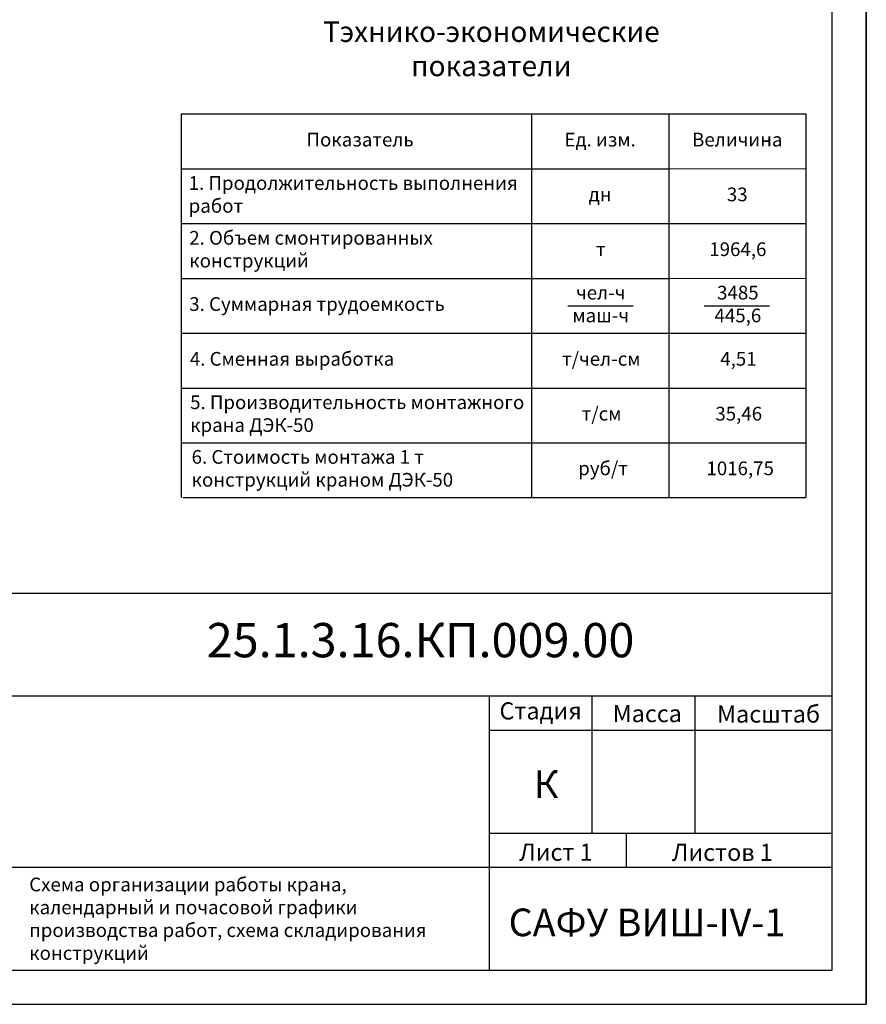
# Model space of a CAD drawing. Units: millimetres. Extents: x 2195 to 16738, y -1881 to 5458.
# Drawn here: x 13320 to 13444, y 109 to 253 of the extents above; entities that cross this region are included whole.
import ezdxf

# ---------------------------------------------------------------- set-up
doc = ezdxf.new("R2010")
doc.units = ezdxf.units.MM
doc.layers.add('Lines', color=7, linetype='Continuous')
doc.styles.add('TXT0', font='txt', dxfattribs={"width": 0.8})

msp = doc.modelspace()

# ---------------------------------------------------------------- linework, layer by layer
for p, q in [((13443.6646, 108.8974), (13443.6646, 702.8974)), ((13438.6646, 113.8974), (13438.6646, 697.8974)), ((13253.6646, 168.8974), (13438.6646, 168.8974)), ((13253.6646, 153.8974), (13438.6646, 153.8974)), ((13388.6646, 153.8974), (13388.6646, 113.8974)), ((13403.6646, 153.8974), (13403.6646, 133.8974)), ((13418.6646, 153.8974), (13418.6646, 133.8974)), ((13388.6646, 148.8974), (13438.6646, 148.8974)), ((13388.6646, 133.8974), (13438.6646, 133.8974)), ((13408.6646, 133.8974), (13408.6646, 128.8974)), ((13253.6646, 128.8974), (13438.6646, 128.8974)), ((12622.6646, 113.8974), (13438.6646, 113.8974)), ((12602.6646, 108.8974), (13443.6646, 108.8974))]:
    msp.add_line(p, q)
at = {"color": 0}
msp.add_line((13443.6646, 702.8974), (13443.6646, 108.8974), dxfattribs=at)
at = {"layer": 'Lines', "color": 0}
for p, q in [((13343.7634, 238.8382), (13394.8489, 238.8382)), ((13343.7634, 238.8382), (13343.7634, 182.8619)), ((13394.8489, 238.8382), (13414.8489, 238.8382)), ((13394.8489, 238.8382), (13394.8489, 182.8619)), ((13414.8489, 238.8382), (13434.8488, 238.8612)), ((13414.8489, 238.8382), (13414.8489, 182.8619)), ((13434.8488, 238.8612), (13434.8488, 182.8843)), ((13343.7634, 230.8382), (13394.8489, 230.8382)), ((13394.8489, 230.8382), (13414.8489, 230.8382)), ((13414.8489, 230.8382), (13434.8488, 230.8612)), ((13343.7634, 222.8382), (13394.8489, 222.8382)), ((13394.8489, 222.8382), (13414.8489, 222.8382)), ((13414.8489, 222.8382), (13434.8488, 222.8612)), ((13343.7634, 214.8385), (13394.9343, 214.8385)), ((13394.9343, 214.8385), (13414.9343, 214.8385)), ((13414.9343, 214.8385), (13434.9343, 214.8614)), ((13400.1257, 210.8385), (13409.6533, 210.8385)), ((13420.0403, 210.8385), (13429.5679, 210.8385)), ((13343.7634, 206.8385), (13394.9343, 206.8385)), ((13394.9343, 206.8385), (13414.9343, 206.8385)), ((13414.9343, 206.8385), (13434.9343, 206.8614)), ((13343.7634, 198.8387), (13395.6864, 198.8387)), ((13395.0197, 198.8387), (13415.0197, 198.8387)), ((13415.0197, 198.8387), (13434.8488, 198.8387)), ((13343.7634, 190.8388), (13395.7291, 190.8388)), ((13395.0624, 190.8388), (13415.0624, 190.8388)), ((13415.0624, 190.8388), (13434.8488, 190.8615)), ((13343.977, 182.8619), (13395.9426, 182.8619)), ((13395.2759, 182.8619), (13415.2759, 182.8619)), ((13415.2759, 182.8619), (13434.8488, 182.8843))]:
    msp.add_line(p, q, dxfattribs=at)

# ---------------------------------------------------------------- texts
at = {"style": 'TXT0'}
for s, insert, char_height, width, attachment_point in [('Тэхнико-экономические\\Pпоказатели', (13388.9865, 247.9649), 3, 90.446169, 5), ('25.1.3.16.КП.009.00', (13378.6646, 161.3974), 5, 120, 5), ('Стадия', (13396.1646, 151.3974), 2.5, 15, 5), ('{\\Ftxt.shx|c204;Масса}', (13406.6843, 152.5749), 2.5, 19.413335, 1), ('{\\Ftxt.shx|c204;Масштаб}', (13421.9047, 152.5082), 2.5, 19.413335, 1)]:
    msp.add_mtext(s, dxfattribs=dict(at, insert=insert, char_height=char_height, width=width, attachment_point=attachment_point))
at = {"lineweight": 20, "ltscale": 50, "char_height": 2, "style": 'TXT0'}
for s, insert, width, attachment_point in [('Показатель', (13369.8489, 234.8382), 50, 5), ('Ед. изм.', (13404.8489, 234.8382), 20, 5), ('Величина', (13424.8488, 234.8382), 19.999987, 5), ('1. Продолжительность выполнения\\Pработ', (13344.8489, 226.8382), 50, 4), ('дн', (13404.8489, 226.8382), 20, 5), ('33', (13424.8488, 226.8382), 19.999987, 5), ('2. Объем смонтированных\\Pконструкций', (13344.9343, 218.8385), 50, 4), ('1964,6', (13424.9343, 218.8385), 19.999987, 5), ('т', (13404.9343, 218.8385), 20, 5), ('чел-ч\\Pмаш-ч', (13404.9343, 210.8385), 20, 5), ('3485\\P445,6', (13424.9343, 210.8385), 19.999987, 5), ('3. Суммарная трудоемкость', (13344.9343, 210.8385), 50, 4), ('4. Сменная выработка', (13345.0197, 202.8387), 50, 4), ('т/чел-см', (13405.0197, 202.8387), 20, 5), ('4,51', (13425.0197, 202.8387), 19.999987, 5), ('5. Производительность монтажного\\Pкрана ДЭК-50', (13345.0624, 194.8388), 50, 4), ('т/см', (13405.0624, 194.8388), 20, 5), ('35,46', (13425.0624, 194.8388), 19.999987, 5), ('6. Стоимость монтажа 1 т конструкций краном ДЭК-50', (13345.2759, 186.8619), 50, 4), ('руб/т', (13405.2759, 186.8619), 20, 5), ('1016,75', (13425.2759, 186.8619), 19.999987, 5)]:
    msp.add_mtext(s, dxfattribs=dict(at, insert=insert, width=width, attachment_point=attachment_point))
at = {"lineweight": 25, "attachment_point": 1, "style": 'TXT0'}
for s, insert, char_height, width in [('К', (13395.1889, 143.0452), 4.032, 42.51072), ('{\\Ftxt.shx|c204;Лист 1}', (13393.0581, 132.3488), 2.5, 19.413335), ('{\\Ftxt.shx|c204;Листов 1}', (13415.3211, 132.3242), 2.5, 19.413335), ('{\\Ftxt.shx|c204;Схема организации работы крана, календарный и почасовой графики производства работ, схема складирования конструкций }', (13321.5954, 127.3862), 2, 63.506769), ('САФУ ВИШ-IV-1', (13391.5081, 122.871), 4.032, 48.036142)]:
    msp.add_mtext(s, dxfattribs=dict(at, insert=insert, char_height=char_height, width=width))

doc.saveas('drawing.dxf')
